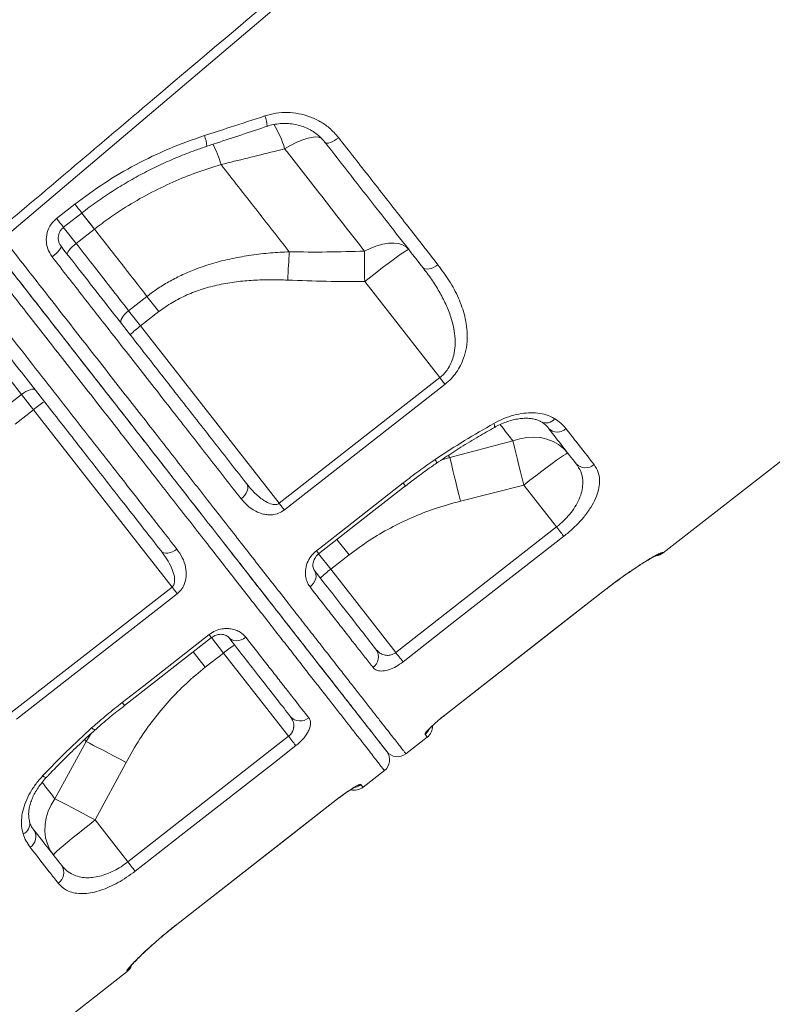
# Model space of a CAD drawing. Units: millimetres. Extents: x -5877 to 24733, y -22298 to 11378.
# Drawn here: x -2365 to -2089, y -13375 to -13013 of the extents above; entities that cross this region are included whole.
import ezdxf

# ---------------------------------------------------------------- set-up
doc = ezdxf.new("R2010")
doc.units = ezdxf.units.MM

msp = doc.modelspace()

# ---------------------------------------------------------------- linework, layer by layer
at = {"color": 7, "linetype": 'Continuous', "lineweight": 15}
for p, q in [((-2128.7, -13208.68), (-1919.87, -13045.53)), ((-2291.2, -13065.9), (-2291.2, -13065.9)), ((-2351.65, -13085.72), (-2344.92, -13080.46)), ((-2337.77, -13089.62), (-2344.51, -13094.88)), ((-2210.78, -13144.23), (-2238.41, -13108.85)), ((-2325.18, -13119.62), (-2318.44, -13114.36)), ((-2318.44, -13114.36), (-2314.05, -13119.97)), ((-2325.18, -13119.62), (-2320.79, -13125.24)), ((-2314.05, -13119.97), (-2320.79, -13125.24)), ((-2320.79, -13125.24), (-2269.85, -13190.44)), ((-2269.85, -13190.44), (-2210.78, -13144.23)), ((-2364.58, -13150.41), (-2371.32, -13155.67)), ((-2364.58, -13150.41), (-2360.19, -13156.02)), ((-2366.93, -13161.29), (-2360.19, -13156.02)), ((-2360.19, -13156.02), (-2309.24, -13221.23)), ((-2207.09, -13173.55), (-2183.92, -13167.49)), ((-2179.9, -13183.74), (-2203.2, -13189.65)), ((-2167.88, -13199.13), (-2179.9, -13183.74)), ((-2226.98, -13245.31), (-2167.88, -13199.13)), ((-2244.16, -13209.44), (-2250.9, -13214.7)), ((-2250.9, -13214.7), (-2226.98, -13245.31)), ((-2368.37, -13267.37), (-2309.24, -13221.23)), ((-2208.97, -13268.36), (-2149.87, -13222.18)), ((-2326.69, -13264.77), (-2294.72, -13239.82)), ((-2297.03, -13250.74), (-2290.3, -13245.48)), ((-2290.3, -13245.48), (-2266.38, -13276.1)), ((-2340.82, -13278.03), (-2352.31, -13299.04)), ((-2325.48, -13322.27), (-2266.38, -13276.1)), ((-2223.26, -13282.56), (-2215.38, -13276.4)), ((-2337.51, -13306.87), (-2326.14, -13285.7)), ((-2239.02, -13294.87), (-2231.14, -13288.72)), ((-2307.47, -13345.31), (-2248.37, -13299.14)), ((-2325.48, -13322.27), (-2337.51, -13306.87)), ((-2534.52, -13525.74), (-2325.7, -13362.59))]:
    msp.add_line(p, q, dxfattribs=at)
at = {"color": 8, "linetype": 'Continuous', "lineweight": 15}
for p, q in [((-2337.77, -13089.62), (-2342.46, -13083.62)), ((-2349.2, -13088.88), (-2344.51, -13094.88)), ((-2210.36, -13174.6), (-2207.09, -13173.55)), ((-2207.66, -13172.82), (-2207.09, -13173.55)), ((-2248.61, -13203.74), (-2244.16, -13209.44)), ((-2255.33, -13209.02), (-2250.9, -13214.7)), ((-2149.87, -13222.18), (-2149.9, -13222.15)), ((-2294.74, -13239.8), (-2290.3, -13245.48)), ((-2301.48, -13245.05), (-2297.03, -13250.74)), ((-2208.97, -13268.36), (-2209, -13268.32)), ((-2339.02, -13275.12), (-2340.82, -13278.03)), ((-2341.38, -13277.31), (-2340.82, -13278.03)), ((-2248.4, -13299.11), (-2248.37, -13299.14)), ((-2307.5, -13345.28), (-2307.47, -13345.31)), ((-2325.72, -13362.56), (-2325.85, -13362.4))]:
    msp.add_line(p, q, dxfattribs=at)
at = {"color": 7, "linetype": 'Continuous', "lineweight": 15, "flags": 128}
for points in [[(-1985.85, -12766.18), (-2053.3, -12823.39), (-2188.18, -12937.8), (-2371.28, -13093.09)], [(-2252.9, -13057.83), (-2252.63, -13058.01), (-2252.22, -13058.07), (-2251.69, -13058.01), (-2251.05, -13057.82), (-2250.33, -13057.51), (-2249.56, -13057.09), (-2248.76, -13056.58), (-2247.97, -13056.01)], [(-2349.13, -13088.96), (-2344.41, -13085.28), (-2342.39, -13083.7)], [(-2353.32, -13099.84), (-2352.56, -13099.22), (-2351.86, -13098.6), (-2351.24, -13097.99), (-2350.73, -13097.42), (-2350.34, -13096.91), (-2350.09, -13096.48), (-2349.99, -13096.15), (-2350.04, -13095.92)], [(-2347.65, -13098.98), (-2347.73, -13098.73), (-2347.65, -13098.36), (-2347.43, -13097.9), (-2347.06, -13097.36), (-2346.56, -13096.76), (-2345.95, -13096.14), (-2345.26, -13095.5), (-2344.51, -13094.88)], [(-2266.13, -13097.98), (-2266.2, -13099.16), (-2266.27, -13100.39), (-2266.34, -13101.65), (-2266.42, -13102.95), (-2266.49, -13104.28), (-2266.56, -13105.63), (-2266.62, -13107), (-2266.69, -13108.37)], [(-2238.45, -13097.7), (-2236.15, -13096.61), (-2233.89, -13095.76), (-2231.7, -13095.16), (-2229.63, -13094.82), (-2227.71, -13094.74), (-2225.98, -13094.94), (-2224.47, -13095.4), (-2223.21, -13096.12), (-2222.22, -13097.09)], [(-2238.45, -13097.7), (-2238.45, -13098.94), (-2238.45, -13100.25), (-2238.45, -13101.6), (-2238.45, -13102.99), (-2238.45, -13104.43), (-2238.44, -13105.88), (-2238.43, -13107.36), (-2238.41, -13108.85)], [(-2222.22, -13097.09), (-2222.45, -13097.14), (-2222.98, -13097.43), (-2223.83, -13097.97), (-2224.96, -13098.75), (-2226.35, -13099.74), (-2227.99, -13100.92), (-2229.83, -13102.28), (-2231.83, -13103.79), (-2233.96, -13105.41), (-2236.17, -13107.11), (-2238.41, -13108.85)], [(-2211.49, -13102.7), (-2212.29, -13103.26), (-2213.12, -13103.72), (-2213.96, -13104.06), (-2214.76, -13104.27), (-2215.49, -13104.34), (-2216.14, -13104.26), (-2216.67, -13104.05), (-2217.06, -13103.7)], [(-2327.91, -13124.24), (-2328.07, -13123.88), (-2328.07, -13123.42), (-2327.92, -13122.87), (-2327.61, -13122.25), (-2327.16, -13121.59), (-2326.59, -13120.92), (-2325.92, -13120.25), (-2325.18, -13119.62)], [(-2208.87, -13146.67), (-2209.07, -13146.41), (-2209.29, -13146.13), (-2209.52, -13145.84), (-2209.76, -13145.53), (-2210, -13145.22), (-2210.26, -13144.89), (-2210.52, -13144.56), (-2210.78, -13144.23)], [(-2359.43, -13148.87), (-2359.74, -13148.63), (-2360.19, -13148.51), (-2360.77, -13148.53), (-2361.44, -13148.68), (-2362.18, -13148.96), (-2362.98, -13149.35), (-2363.78, -13149.84), (-2364.58, -13150.41)], [(-2208.87, -13146.67), (-2216.74, -13152.83), (-2248.25, -13177.48), (-2267.94, -13192.88)], [(-2183.92, -13167.49), (-2181.39, -13166.7), (-2178.83, -13166.23), (-2176.28, -13166.09), (-2173.78, -13166.29), (-2171.39, -13166.83), (-2169.15, -13167.68), (-2167.1, -13168.84), (-2165.28, -13170.28), (-2163.71, -13171.98)], [(-2183.92, -13167.49), (-2183.6, -13168.85), (-2183.22, -13170.47), (-2182.77, -13172.31), (-2182.27, -13174.35), (-2181.72, -13176.54), (-2181.14, -13178.87), (-2180.53, -13181.28), (-2179.9, -13183.74)], [(-2207.09, -13173.55), (-2206.77, -13174.93), (-2206.4, -13176.55), (-2205.96, -13178.38), (-2205.48, -13180.39), (-2204.95, -13182.56), (-2204.39, -13184.85), (-2203.8, -13187.23), (-2203.2, -13189.65)], [(-2163.71, -13171.98), (-2163.94, -13172.03), (-2164.47, -13172.32), (-2165.32, -13172.86), (-2166.45, -13173.64), (-2167.85, -13174.63), (-2169.48, -13175.81), (-2171.32, -13177.17), (-2173.32, -13178.68), (-2175.45, -13180.29), (-2177.66, -13181.99), (-2179.9, -13183.74)], [(-2283.82, -13188.79), (-2283.09, -13188.14), (-2282.46, -13187.43), (-2281.95, -13186.67), (-2281.59, -13185.91), (-2281.39, -13185.16), (-2281.35, -13184.46), (-2281.47, -13183.84), (-2281.76, -13183.31)], [(-2256.18, -13207.93), (-2248.3, -13201.77), (-2224.26, -13182.97)], [(-2255.33, -13209.02), (-2236.1, -13193.99), (-2223.4, -13184.06)], [(-2267.94, -13192.88), (-2268.14, -13192.62), (-2268.36, -13192.34), (-2268.59, -13192.05), (-2268.83, -13191.74), (-2269.08, -13191.42), (-2269.33, -13191.1), (-2269.59, -13190.77), (-2269.85, -13190.44)], [(-2165.2, -13202.56), (-2165.41, -13202.29), (-2165.66, -13201.97), (-2165.96, -13201.59), (-2166.3, -13201.16), (-2166.66, -13200.69), (-2167.05, -13200.19), (-2167.46, -13199.67), (-2167.88, -13199.13)], [(-2165.2, -13202.56), (-2173.08, -13208.71), (-2204.6, -13233.34), (-2224.3, -13248.74)], [(-2307.46, -13207.27), (-2308.26, -13207.83), (-2309.11, -13208.27), (-2309.96, -13208.58), (-2310.79, -13208.75), (-2311.57, -13208.76), (-2312.26, -13208.63), (-2312.83, -13208.36), (-2313.28, -13207.95)], [(-2258.51, -13221.19), (-2257.79, -13220.53), (-2257.18, -13219.79), (-2256.71, -13218.98), (-2256.41, -13218.14), (-2256.27, -13217.31), (-2256.31, -13216.51), (-2256.52, -13215.78), (-2256.89, -13215.14)], [(-2307.34, -13223.68), (-2315.22, -13229.83), (-2346.76, -13254.43), (-2366.46, -13269.81)], [(-2309.24, -13221.23), (-2308.98, -13221.56), (-2308.73, -13221.89), (-2308.47, -13222.22), (-2308.23, -13222.53), (-2307.99, -13222.84), (-2307.76, -13223.13), (-2307.54, -13223.41), (-2307.34, -13223.68)], [(-2209, -13268.32), (-2201.12, -13262.17), (-2169.6, -13237.54), (-2149.9, -13222.15)], [(-2208.97, -13268.36), (-2167.6, -13236.03), (-2149.87, -13222.18)], [(-2327.54, -13263.67), (-2319.66, -13257.52), (-2295.58, -13238.72)], [(-2282.15, -13239.67), (-2282.96, -13240.21), (-2283.83, -13240.62), (-2284.73, -13240.88), (-2285.61, -13240.97), (-2286.46, -13240.91), (-2287.22, -13240.68), (-2287.88, -13240.29), (-2288.41, -13239.77)], [(-2224.3, -13248.74), (-2224.51, -13248.47), (-2224.76, -13248.15), (-2225.06, -13247.77), (-2225.39, -13247.34), (-2225.76, -13246.87), (-2226.15, -13246.37), (-2226.56, -13245.85), (-2226.98, -13245.31)], [(-2340.82, -13278.03), (-2339.56, -13278.67), (-2338.08, -13279.43), (-2336.41, -13280.29), (-2334.57, -13281.25), (-2332.59, -13282.29), (-2330.51, -13283.39), (-2328.35, -13284.53), (-2326.14, -13285.7)], [(-2266.38, -13276.1), (-2265.96, -13276.63), (-2265.55, -13277.16), (-2265.16, -13277.66), (-2264.79, -13278.13), (-2264.46, -13278.56), (-2264.16, -13278.94), (-2263.91, -13279.26), (-2263.7, -13279.52)], [(-2263.7, -13279.52), (-2271.58, -13285.68), (-2303.1, -13310.3), (-2322.81, -13325.69)], [(-2352.31, -13299.04), (-2353.69, -13301.31), (-2354.76, -13303.68), (-2355.51, -13306.13), (-2355.92, -13308.59), (-2355.98, -13311.04), (-2355.7, -13313.42), (-2355.07, -13315.69), (-2354.11, -13317.81), (-2352.84, -13319.74)], [(-2352.31, -13299.04), (-2351.06, -13299.68), (-2349.58, -13300.45), (-2347.91, -13301.33), (-2346.05, -13302.31), (-2344.05, -13303.37), (-2341.94, -13304.49), (-2339.74, -13305.67), (-2337.51, -13306.87)], [(-2307.5, -13345.28), (-2299.62, -13339.12), (-2268.1, -13314.5), (-2248.4, -13299.11)], [(-2307.47, -13345.31), (-2266.1, -13312.99), (-2248.37, -13299.14)], [(-2352.84, -13319.74), (-2352.74, -13319.53), (-2352.32, -13319.08), (-2351.59, -13318.4), (-2350.57, -13317.48), (-2349.27, -13316.37), (-2347.72, -13315.07), (-2345.96, -13313.62), (-2344.02, -13312.04), (-2341.93, -13310.37), (-2339.75, -13308.63), (-2337.51, -13306.87)], [(-2325.48, -13322.27), (-2325.06, -13322.8), (-2324.65, -13323.32), (-2324.26, -13323.83), (-2323.9, -13324.29), (-2323.56, -13324.72), (-2323.27, -13325.1), (-2323.01, -13325.43), (-2322.81, -13325.69)]]:
    msp.add_lwpolyline(points, dxfattribs=at)
at = {"color": 8, "linetype": 'Continuous', "lineweight": 15, "flags": 128}
for points in [[(-2267.83, -13060.09), (-2265.66, -13058.84), (-2263.56, -13057.78), (-2261.57, -13056.93), (-2259.72, -13056.29), (-2258.06, -13055.9), (-2256.6, -13055.74), (-2255.39, -13055.83), (-2254.43, -13056.16), (-2254.14, -13056.35)], [(-2342.39, -13083.7), (-2342.4, -13083.68), (-2342.53, -13083.52), (-2342.8, -13083.17), (-2343.19, -13082.67), (-2343.69, -13082.03), (-2344.28, -13081.28), (-2344.92, -13080.46)], [(-2349.13, -13088.96), (-2349.14, -13088.95), (-2349.27, -13088.78), (-2349.53, -13088.44), (-2349.93, -13087.93), (-2350.43, -13087.29), (-2351.01, -13086.54), (-2351.65, -13085.72)], [(-2337.77, -13089.62), (-2339.37, -13087.56), (-2340.89, -13085.62), (-2342.28, -13083.84), (-2342.46, -13083.62)], [(-2190.74, -13162.55), (-2190.69, -13162.49), (-2190.65, -13162.21), (-2190.73, -13161.74), (-2190.94, -13161.09)], [(-2223.41, -13184.06), (-2223.46, -13183.99), (-2223.75, -13183.62), (-2224.26, -13182.97)], [(-2255.33, -13209.02), (-2255.38, -13208.95), (-2255.67, -13208.58), (-2256.18, -13207.93)], [(-2295.58, -13238.72), (-2295.07, -13239.38), (-2294.78, -13239.75), (-2294.73, -13239.82)], [(-2327.54, -13263.67), (-2327.03, -13264.33), (-2326.74, -13264.7), (-2326.69, -13264.77)], [(-2356.81, -13290.69), (-2356.23, -13291.05), (-2355.79, -13291.25), (-2355.51, -13291.28), (-2355.45, -13291.24)]]:
    msp.add_lwpolyline(points, dxfattribs=at)
at = {"color": 8, "linetype": 'Continuous', "lineweight": 15}
for centre, radius, start, end in [((-2286.02, -13052.42), 11.78, 2.9623, 21.9998), ((-2300.92, -13069.43), 34.38, 15.7526, 32.3152), ((-2310.29, -13060.33), 13.91, 4.8087, 21.4379), ((-2336.43, -13079.7), 47.29, 16.9712, 26.7763), ((-2336.43, -13079.7), 47.29, 16.971, 26.7761), ((-2171.77, -13156.77), 4.13, 244.177, 321.9818), ((-2214.85, -13176.21), 2.93, 10.6194, 38.4629), ((-2131.93, -13204.54), 5, 285.1196, 308.001), ((-2336.34, -13271.13), 2.95, 217.6102, 245.2104), ((-2219.26, -13271.43), 5.02, 307.9944, 332.3861), ((-2242.9, -13289.9), 5.02, 283.5687, 308.0056), ((-2365.64, -13308.24), 4.13, 294.0178, 11.6894), ((-2328.93, -13358.46), 5, 307.9989, 330.9678)]:
    msp.add_arc(centre, radius, start, end, dxfattribs=at)
at = {"color": 7, "linetype": 'Continuous', "lineweight": 15}
for centre, radius, start, end in [((-2299.64, -13154.33), 35.97, 126.0109, 133.9866), ((-2337.08, -13183.58), 35.97, 122.0133, 129.9891), ((-2167.57, -13159.66), 4.58, 225.2032, 313.7366), ((-2157.23, -13172.7), 4.68, 222.8121, 312.1183), ((-2131.77, -13204.74), 5, 275.7009, 308.0605), ((-2229.75, -13243.79), 35.97, 126.0109, 133.9866), ((-2267.18, -13273.04), 35.97, 122.0133, 129.9891), ((-2238.06, -13246.94), 4.74, 304.7628, 34.3385), ((-2262.12, -13265.74), 4.74, 221.6611, 311.2371), ((-2218.46, -13272.46), 5, 308.0833, 1.8929), ((-2234.22, -13284.78), 5, 307.9817, 37.9998), ((-2226.34, -13278.62), 5, 217.9989, 308.1022), ((-2242.1, -13290.93), 5, 253.899, 308.0833), ((-2363.85, -13313.01), 4.58, 302.2629, 30.7973), ((-2353.7, -13326.21), 4.68, 303.882, 33.1893), ((-2328.78, -13358.65), 5, 308.0604, 339.9911)]:
    msp.add_arc(centre, radius, start, end, dxfattribs=at)
for points, knots in [([(-2373.29, -13090.27), (-2354.32, -13074.2), (-2294.79, -13023.79), (-2200.73, -12944.18), (-2102.22, -12860.84), (-2033.16, -12802.44), (-1998.64, -12773.24), (-1987.52, -12763.84)], [0, 0, 0, 0, 0.147562, 0.463123, 0.731561, 0.91359, 1, 1, 1, 1]), ([(-2275.1, -13048.01), (-2273.74, -13047.63), (-2271.02, -13046.89), (-2266.8, -13046.65), (-2262.62, -13047.07), (-2258.58, -13048.18), (-2254.82, -13049.95), (-2251.11, -13052.46), (-2249.09, -13054.74), (-2247.97, -13056.01)], [0, 0, 0, 0, 0.137157, 0.274328, 0.412249, 0.550181, 0.689139, 0.828102, 1, 1, 1, 1]), ([(-2297.34, -13055.25), (-2294.18, -13054.22), (-2286.76, -13051.82), (-2279.35, -13049.4), (-2275.1, -13048.01)], [0, 0, 0, 0, 0.42614, 1, 1, 1, 1]), ([(-2274.24, -13051.83), (-2274.07, -13051.77), (-2273.13, -13051.41), (-2271.32, -13051.04), (-2268.87, -13050.74), (-2266.41, -13050.76), (-2263.98, -13051.09), (-2261.63, -13051.7), (-2259.4, -13052.59), (-2257.31, -13053.75), (-2255.41, -13055.16), (-2253.93, -13056.54), (-2253.2, -13057.5), (-2252.93, -13057.85)], [0, 0, 0, 0, 0.022301, 0.123445, 0.225511, 0.32691, 0.429069, 0.531747, 0.633333, 0.735976, 0.83889, 0.942089, 1, 1, 1, 1]), ([(-2296.43, -13059.16), (-2295.24, -13058.77), (-2287.83, -13056.33), (-2280.45, -13053.87), (-2274.26, -13051.8)], [0, 0, 0, 0, 0.1614313, 1, 1, 1, 1]), ([(-2344.92, -13080.46), (-2341.37, -13077.82), (-2334.23, -13072.52), (-2322.59, -13065.75), (-2310.32, -13059.81), (-2301.68, -13056.77), (-2297.34, -13055.25)], [0, 0, 0, 0, 0.244983, 0.491902, 0.744908, 1, 1, 1, 1]), ([(-2217.06, -13103.7), (-2219.88, -13100.1), (-2225.52, -13092.88), (-2234.37, -13081.55), (-2243.48, -13069.89), (-2249.76, -13061.85), (-2252.9, -13057.83)], [0, 0, 0, 0, 0.247926, 0.496668, 0.747911, 1, 1, 1, 1]), ([(-2247.97, -13056.01), (-2246.04, -13058.49), (-2242.16, -13063.45), (-2236.44, -13070.77), (-2230.78, -13078.01), (-2225.21, -13085.14), (-2218.73, -13093.44), (-2214.23, -13099.2), (-2211.49, -13102.7)], [0, 0, 0, 0, 0.152319, 0.304731, 0.457144, 0.610315, 0.763486, 1, 1, 1, 1]), ([(-2342.39, -13083.7), (-2342.38, -13083.69), (-2340.6, -13082.24), (-2336.89, -13079.57), (-2331.23, -13075.7), (-2325.4, -13072.13), (-2319.43, -13068.84), (-2313.33, -13065.82), (-2307.07, -13063.08), (-2301.42, -13060.85), (-2297.83, -13059.67), (-2296.42, -13059.2)], [0, 0, 0, 0, 0.000718, 0.13114, 0.262032, 0.392747, 0.522627, 0.652305, 0.78288, 0.914393, 1, 1, 1, 1]), ([(-2267.83, -13060.09), (-2269.13, -13060.42), (-2276.93, -13062.36), (-2284.72, -13064.29), (-2291.2, -13065.9)], [0, 0, 0, 0, 0.167533, 1, 1, 1, 1]), ([(-2238.45, -13097.7), (-2240.99, -13094.44), (-2246.1, -13087.9), (-2253.62, -13078.27), (-2260.87, -13069.01), (-2265.51, -13063.07), (-2267.83, -13060.09)], [0, 0, 0, 0, 0.271461, 0.543764, 0.771635, 1, 1, 1, 1]), ([(-2291.2, -13065.9), (-2294.19, -13066.82), (-2300.19, -13068.68), (-2309.07, -13072.29), (-2317.85, -13076.54), (-2325.55, -13081.01), (-2332.2, -13085.4), (-2335.91, -13088.21), (-2337.77, -13089.62)], [0, 0, 0, 0, 0.181358, 0.363775, 0.549741, 0.737033, 0.868268, 1, 1, 1, 1]), ([(-2291.2, -13065.9), (-2289.06, -13068.63), (-2284.78, -13074.12), (-2278.46, -13082.2), (-2272.22, -13090.18), (-2268.16, -13095.38), (-2266.13, -13097.98)], [0, 0, 0, 0, 0.248785, 0.498051, 0.748779, 1, 1, 1, 1]), ([(-2353.32, -13099.84), (-2353.93, -13098.87), (-2355.15, -13096.94), (-2355.65, -13093.47), (-2355.03, -13090.07), (-2353.55, -13087.41), (-2352.18, -13086.19), (-2351.65, -13085.72)], [0, 0, 0, 0, 0.219256, 0.437732, 0.654551, 0.868023, 1, 1, 1, 1]), ([(-2350.03, -13095.87), (-2350.18, -13095.68), (-2350.58, -13095.17), (-2350.95, -13094.16), (-2351.11, -13092.92), (-2350.95, -13091.68), (-2350.5, -13090.52), (-2349.87, -13089.59), (-2349.33, -13089.16), (-2349.1, -13088.99)], [0, 0, 0, 0, 0.097478, 0.262962, 0.426362, 0.587151, 0.741689, 0.895462, 1, 1, 1, 1]), ([(-2318.44, -13114.36), (-2321.59, -13110.32), (-2327.92, -13102.22), (-2334.48, -13093.82), (-2337.77, -13089.62)], [0, 0, 0, 0, 0.498802, 1, 1, 1, 1]), ([(-2230.31, -13281.65), (-2230.3, -13281.67), (-2230.21, -13281.78), (-2230.53, -13281.38), (-2231.16, -13280.56), (-2232.07, -13279.4), (-2233.34, -13277.77), (-2235.18, -13275.42), (-2237.55, -13272.38), (-2240.53, -13268.57), (-2244.04, -13264.07), (-2248.2, -13258.75), (-2252.65, -13253.06), (-2257.07, -13247.41), (-2261.96, -13241.14), (-2267.93, -13233.5), (-2274.98, -13224.48), (-2282.33, -13215.07), (-2289.27, -13206.19), (-2295.86, -13197.75), (-2302.91, -13188.73), (-2311.19, -13178.13), (-2320.56, -13166.14), (-2329.22, -13155.05), (-2337.05, -13145.04), (-2345.2, -13134.6), (-2354.52, -13122.67), (-2365.02, -13109.23), (-2372.15, -13100.11), (-2375.71, -13095.56)], [0, 0, 0, 0, 0.005537, 0.045832, 0.074086, 0.10234, 0.135351, 0.168363, 0.208579, 0.246479, 0.284378, 0.326581, 0.368785, 0.400259, 0.431733, 0.47733, 0.522926, 0.565128, 0.607329, 0.638802, 0.670274, 0.715869, 0.761464, 0.803502, 0.835035, 0.866567, 0.91103, 0.955537, 1, 1, 1, 1]), ([(-2375.49, -13095.83), (-2372.74, -13099.34), (-2366.55, -13107.28), (-2357.04, -13119.44), (-2347.01, -13132.29), (-2336.84, -13145.3), (-2326.59, -13158.42), (-2316.32, -13171.56), (-2306.43, -13184.22), (-2296.99, -13196.31), (-2288.04, -13207.76), (-2279.62, -13218.53), (-2271.75, -13228.61), (-2264.47, -13237.93), (-2257.81, -13246.46), (-2251.82, -13254.12), (-2246.53, -13260.89), (-2241.95, -13266.75), (-2238.09, -13271.7), (-2234.96, -13275.7), (-2232.74, -13278.54), (-2231.27, -13280.42), (-2230.51, -13281.4), (-2230.16, -13281.84), (-2230.28, -13281.7), (-2230.28, -13281.7)], [0, 0, 0, 0, 0.034287, 0.077426, 0.120524, 0.163503, 0.211166, 0.258992, 0.306873, 0.354699, 0.402363, 0.450025, 0.497851, 0.545732, 0.593557, 0.64122, 0.688877, 0.736697, 0.784571, 0.832391, 0.880047, 0.920007, 0.959999, 0.999959, 1, 1, 1, 1]), ([(-2350.04, -13095.92), (-2347.16, -13099.61), (-2341.39, -13106.99), (-2333.45, -13117.16), (-2326.16, -13126.48), (-2319.52, -13134.99), (-2312.97, -13143.37), (-2306.49, -13151.66), (-2300.11, -13159.83), (-2293.83, -13167.87), (-2287.69, -13175.73), (-2283.74, -13180.78), (-2281.76, -13183.31)], [0, 0, 0, 0, 0.116963, 0.233925, 0.327986, 0.422046, 0.51676, 0.611474, 0.708249, 0.805025, 0.902512, 1, 1, 1, 1]), ([(-2344.51, -13094.88), (-2342.53, -13097.41), (-2338.26, -13102.87), (-2331.8, -13111.14), (-2327.39, -13116.79), (-2325.18, -13119.62)], [0, 0, 0, 0, 0.300876, 0.650029, 1, 1, 1, 1]), ([(-2318.44, -13114.36), (-2317.07, -13113.34), (-2314.34, -13111.31), (-2309.93, -13108.65), (-2305.31, -13106.3), (-2299.97, -13104.05), (-2293.9, -13102.03), (-2287.08, -13100.34), (-2280.1, -13099.13), (-2273.09, -13098.32), (-2268.42, -13098.09), (-2266.13, -13097.98)], [0, 0, 0, 0, 0.09153, 0.183065, 0.276731, 0.370407, 0.495143, 0.62069, 0.748253, 0.876323, 1, 1, 1, 1]), ([(-2266.13, -13097.98), (-2261.52, -13098.03), (-2252.29, -13098.12), (-2243.06, -13097.84), (-2238.45, -13097.7)], [0, 0, 0, 0, 0.499812, 1, 1, 1, 1]), ([(-2283.82, -13188.79), (-2285.76, -13186.31), (-2289.64, -13181.35), (-2295.69, -13173.6), (-2301.9, -13165.65), (-2308.34, -13157.41), (-2314.96, -13148.93), (-2321.79, -13140.19), (-2328.77, -13131.26), (-2335.44, -13122.72), (-2343.59, -13112.29), (-2349.45, -13104.79), (-2353.32, -13099.84)], [0, 0, 0, 0, 0.094062, 0.188124, 0.282839, 0.377554, 0.47433, 0.571106, 0.668594, 0.766082, 0.845766, 1, 1, 1, 1]), ([(-2210.78, -13144.23), (-2210.29, -13143.82), (-2209.31, -13142.98), (-2208.28, -13141.71), (-2207.28, -13140.2), (-2206.38, -13138.38), (-2205.52, -13135.65), (-2205.09, -13132.46), (-2205.18, -13128.91), (-2205.75, -13125.39), (-2206.84, -13121.45), (-2208.55, -13117.15), (-2210.97, -13112.53), (-2213.8, -13108.03), (-2215.97, -13105.15), (-2217.06, -13103.7)], [0, 0, 0, 0, 0.03782, 0.076799, 0.097596, 0.149025, 0.202048, 0.279982, 0.360027, 0.441037, 0.522872, 0.640069, 0.758304, 0.878886, 1, 1, 1, 1]), ([(-2211.49, -13102.7), (-2210.05, -13104.66), (-2207.15, -13108.57), (-2203.79, -13114.89), (-2201.78, -13120.55), (-2200.86, -13125.35), (-2200.61, -13129.17), (-2200.92, -13133.08), (-2201.79, -13136.64), (-2203.1, -13139.74), (-2204.64, -13142.31), (-2206.55, -13144.69), (-2208.09, -13146.01), (-2208.87, -13146.67)], [0, 0, 0, 0, 0.1527184, 0.3057355, 0.4579246, 0.5385, 0.619021, 0.6999376, 0.7807034, 0.8365552, 0.8923405, 0.9461894, 1, 1, 1, 1]), ([(-2266.69, -13108.37), (-2268.81, -13108.3), (-2273.02, -13108.16), (-2279.34, -13108.36), (-2285.65, -13108.93), (-2291.95, -13109.98), (-2298.04, -13111.57), (-2303.79, -13113.75), (-2309.18, -13116.46), (-2312.43, -13118.8), (-2314.05, -13119.97)], [0, 0, 0, 0, 0.127646, 0.254001, 0.380329, 0.5094, 0.638409, 0.75888, 0.879695, 1, 1, 1, 1]), ([(-2238.41, -13108.85), (-2243.13, -13108.87), (-2252.56, -13108.91), (-2261.98, -13108.55), (-2266.69, -13108.37)], [0, 0, 0, 0, 0.499808, 1, 1, 1, 1]), ([(-2376.96, -13118.32), (-2373.81, -13122.36), (-2367.5, -13130.44), (-2358.21, -13142.33), (-2348.99, -13154.12), (-2339.9, -13165.75), (-2330.96, -13177.19), (-2323.41, -13186.86), (-2315.51, -13196.97), (-2310.66, -13203.18), (-2307.46, -13207.27)], [0, 0, 0, 0, 0.125773, 0.251643, 0.377416, 0.506842, 0.636374, 0.7658, 0.845487, 1, 1, 1, 1]), ([(-2313.28, -13207.95), (-2315.65, -13204.91), (-2320.4, -13198.83), (-2327.37, -13189.9), (-2334.03, -13181.39), (-2340.34, -13173.3), (-2346.8, -13165.03), (-2353.45, -13156.52), (-2360.27, -13147.8), (-2367.25, -13138.86), (-2374.35, -13129.78), (-2379.15, -13123.63), (-2381.55, -13120.55)], [0, 0, 0, 0, 0.117097, 0.234194, 0.328222, 0.422251, 0.516933, 0.611615, 0.708355, 0.805096, 0.902548, 1, 1, 1, 1]), ([(-2383.91, -13125.66), (-2381.93, -13128.19), (-2377.67, -13133.65), (-2371.2, -13141.92), (-2366.79, -13147.58), (-2364.58, -13150.41)], [0, 0, 0, 0, 0.300876, 0.650029, 1, 1, 1, 1]), ([(-2190.94, -13161.09), (-2189.73, -13160.46), (-2187.32, -13159.21), (-2183.58, -13157.97), (-2179.91, -13157.24), (-2176.39, -13157.06), (-2173.14, -13157.43), (-2170.49, -13158.21), (-2169.1, -13158.99), (-2168.51, -13159.32)], [0, 0, 0, 0, 0.147743, 0.2955, 0.443978, 0.592473, 0.742497, 0.892534, 1, 1, 1, 1]), ([(-2190.73, -13162.56), (-2190.56, -13162.46), (-2189.7, -13161.94), (-2188.08, -13161.19), (-2185.92, -13160.34), (-2183.8, -13159.73), (-2181.75, -13159.33), (-2179.81, -13159.15), (-2178.04, -13159.18), (-2176.43, -13159.39), (-2175.06, -13159.76), (-2174.1, -13160.16), (-2173.69, -13160.43), (-2173.57, -13160.51)], [0, 0, 0, 0, 0.025435, 0.128661, 0.23308, 0.336034, 0.438777, 0.543286, 0.645005, 0.746788, 0.851821, 0.955231, 1, 1, 1, 1]), ([(-2168.51, -13159.32), (-2167.74, -13159.85), (-2166.17, -13160.92), (-2165, -13162.28), (-2164.41, -13162.97)], [0, 0, 0, 0, 0.49683, 1, 1, 1, 1]), ([(-2212.56, -13174.39), (-2212.42, -13174.29), (-2208.84, -13171.86), (-2201.69, -13167.27), (-2194.53, -13163.15), (-2190.94, -13161.09)], [0, 0, 0, 0, 0.01987, 0.508989, 1, 1, 1, 1]), ([(-2211.96, -13175.68), (-2210.97, -13175), (-2208.03, -13172.99), (-2202.88, -13169.72), (-2196.8, -13166.01), (-2192.67, -13163.66), (-2190.73, -13162.56)], [0, 0, 0, 0, 0.143864, 0.426199, 0.7305, 1, 1, 1, 1]), ([(-2173.5, -13160.45), (-2173.08, -13160.73), (-2172.19, -13161.32), (-2171.32, -13162.12), (-2170.93, -13162.68), (-2170.81, -13162.84)], [0, 0, 0, 0, 0.383957, 0.815682, 1, 1, 1, 1]), ([(-2160.66, -13175.88), (-2162.25, -13173.85), (-2165.44, -13169.77), (-2169.01, -13165.2), (-2170.8, -13162.91)], [0, 0, 0, 0, 0.4993151, 1, 1, 1, 1]), ([(-2164.41, -13162.97), (-2163.18, -13164.54), (-2159.52, -13169.22), (-2156.26, -13173.4), (-2154.09, -13176.18)], [0, 0, 0, 0, 0.335439, 1, 1, 1, 1]), ([(-2224.26, -13182.97), (-2222.35, -13181.49), (-2218.51, -13178.53), (-2214.54, -13175.77), (-2212.56, -13174.39)], [0, 0, 0, 0, 0.499458, 1, 1, 1, 1]), ([(-2223.39, -13184.08), (-2221.9, -13182.93), (-2218.77, -13180.51), (-2214.96, -13177.71), (-2212.61, -13176.13), (-2211.96, -13175.69)], [0, 0, 0, 0, 0.399373, 0.834256, 1, 1, 1, 1]), ([(-2167.88, -13199.13), (-2167.41, -13198.75), (-2166.08, -13197.68), (-2164.05, -13195.69), (-2161.92, -13193.12), (-2160.15, -13190.32), (-2158.91, -13187.44), (-2158.25, -13184.63), (-2158.17, -13181.69), (-2158.83, -13178.66), (-2160.05, -13176.82), (-2160.66, -13175.88)], [0, 0, 0, 0, 0.051232, 0.145222, 0.242909, 0.351286, 0.464047, 0.575145, 0.689341, 0.842015, 1, 1, 1, 1]), ([(-2154.09, -13176.18), (-2153.49, -13177.12), (-2152.3, -13179.01), (-2151.89, -13182.25), (-2152.34, -13185.5), (-2153.42, -13188.65), (-2155.21, -13191.96), (-2157.57, -13195.22), (-2160.36, -13198.32), (-2162.93, -13200.73), (-2164.62, -13202.08), (-2165.2, -13202.56)], [0, 0, 0, 0, 0.1516542, 0.3031694, 0.4151233, 0.5269972, 0.6389126, 0.7507307, 0.8490204, 0.9472734, 1, 1, 1, 1]), ([(-2281.76, -13183.31), (-2280.62, -13184.67), (-2278.54, -13187.12), (-2275.35, -13189.61), (-2272.85, -13190.79), (-2271.29, -13190.98), (-2270.37, -13190.78), (-2270.01, -13190.54), (-2269.85, -13190.44)], [0, 0, 0, 0, 0.362641, 0.656361, 0.823358, 0.918149, 0.964887, 1, 1, 1, 1]), ([(-2267.94, -13192.88), (-2268.64, -13193.33), (-2270.04, -13194.24), (-2272.18, -13194.67), (-2274.02, -13194.69), (-2275.9, -13194.39), (-2277.9, -13193.7), (-2280.05, -13192.47), (-2282.07, -13190.86), (-2283.24, -13189.48), (-2283.82, -13188.79)], [0, 0, 0, 0, 0.11593, 0.23162, 0.318841, 0.406226, 0.543063, 0.680163, 0.84003, 1, 1, 1, 1]), ([(-2203.2, -13189.65), (-2206.41, -13190.54), (-2212.45, -13192.21), (-2221.05, -13195.58), (-2229.07, -13199.46), (-2236.86, -13204.02), (-2241.72, -13207.63), (-2244.16, -13209.44)], [0, 0, 0, 0, 0.218092, 0.410273, 0.603679, 0.801111, 1, 1, 1, 1]), ([(-2309.24, -13221.23), (-2309.07, -13221.07), (-2308.83, -13220.84), (-2308.46, -13220.17), (-2308.33, -13219.61), (-2308.23, -13218.41), (-2308.47, -13216.64), (-2309.48, -13213.89), (-2311.1, -13210.89), (-2312.55, -13208.93), (-2313.28, -13207.95)], [0, 0, 0, 0, 0.044213, 0.062144, 0.147575, 0.152286, 0.302582, 0.5036, 0.750067, 1, 1, 1, 1]), ([(-2307.46, -13207.27), (-2306.75, -13208.3), (-2305.32, -13210.34), (-2304.14, -13213.76), (-2303.86, -13217.14), (-2304.52, -13220.05), (-2305.77, -13222.26), (-2306.86, -13223.24), (-2307.34, -13223.68)], [0, 0, 0, 0, 0.221113, 0.441689, 0.634339, 0.795848, 0.910302, 1, 1, 1, 1]), ([(-2258.51, -13221.19), (-2258.83, -13220.72), (-2259.47, -13219.78), (-2260.02, -13218.13), (-2260.26, -13216.38), (-2260.14, -13214.24), (-2259.41, -13211.84), (-2257.97, -13209.51), (-2256.72, -13208.4), (-2256.18, -13207.93)], [0, 0, 0, 0, 0.140489, 0.280947, 0.409197, 0.53731, 0.729123, 0.883634, 1, 1, 1, 1]), ([(-2256.89, -13215.12), (-2256.98, -13215), (-2257.18, -13214.73), (-2257.4, -13214.1), (-2257.5, -13213.29), (-2257.43, -13212.41), (-2257.19, -13211.54), (-2256.82, -13210.71), (-2256.31, -13209.97), (-2255.79, -13209.39), (-2255.43, -13209.12), (-2255.32, -13209.04)], [0, 0, 0, 0, 0.141225, 0.314455, 0.468053, 0.601343, 0.717062, 0.810484, 0.894136, 0.965812, 1, 1, 1, 1]), ([(-2149.9, -13222.15), (-2148.79, -13221.29), (-2146.57, -13219.58), (-2143.25, -13217.17), (-2140.09, -13214.98), (-2137.15, -13213.03), (-2134.54, -13211.39), (-2132.32, -13210.08), (-2130.61, -13209.15), (-2129.25, -13208.49), (-2129, -13208.49), (-2128.85, -13208.49)], [0, 0, 0, 0, 0.106166, 0.212337, 0.318874, 0.425421, 0.532868, 0.640323, 0.748566, 0.856813, 1, 1, 1, 1]), ([(-2149.87, -13222.18), (-2149.28, -13221.72), (-2147.96, -13220.7), (-2145.92, -13219.17), (-2143.79, -13217.62), (-2141.71, -13216.15), (-2139.72, -13214.79), (-2137.84, -13213.55), (-2136.11, -13212.44), (-2134.55, -13211.48), (-2133.19, -13210.67), (-2132.07, -13210.04), (-2131.27, -13209.61), (-2130.81, -13209.38), (-2130.6, -13209.3), (-2130.64, -13209.31), (-2130.64, -13209.31)], [0, 0, 0, 0, 0.067424, 0.148448, 0.230193, 0.311187, 0.392626, 0.474801, 0.555976, 0.637645, 0.719389, 0.799072, 0.877716, 0.939296, 0.9891, 1, 1, 1, 1]), ([(-2256.89, -13215.14), (-2254.74, -13217.9), (-2250.43, -13223.42), (-2244.53, -13230.97), (-2239.01, -13238.03), (-2235.77, -13242.18), (-2234.14, -13244.26)], [0, 0, 0, 0, 0.247853, 0.496549, 0.747835, 1, 1, 1, 1]), ([(-2235.35, -13250.83), (-2236.32, -13249.59), (-2238.26, -13247.11), (-2241.41, -13243.08), (-2244.74, -13238.82), (-2248.26, -13234.32), (-2252.76, -13228.55), (-2256.3, -13224.02), (-2258.51, -13221.19)], [0, 0, 0, 0, 0.149601, 0.299294, 0.448988, 0.599427, 0.749865, 1, 1, 1, 1]), ([(-2295.58, -13238.72), (-2294.8, -13238.21), (-2293.26, -13237.18), (-2290.98, -13236.59), (-2289.1, -13236.45), (-2287.4, -13236.58), (-2285.73, -13237.03), (-2283.78, -13237.96), (-2282.77, -13239.01), (-2282.15, -13239.67)], [0, 0, 0, 0, 0.150356, 0.300664, 0.404179, 0.50783, 0.642728, 0.777756, 1, 1, 1, 1]), ([(-2294.72, -13239.82), (-2294.69, -13239.8), (-2294.44, -13239.57), (-2293.84, -13239.23), (-2293.02, -13238.87), (-2292.15, -13238.66), (-2291.27, -13238.58), (-2290.4, -13238.66), (-2289.6, -13238.89), (-2288.95, -13239.24), (-2288.57, -13239.55), (-2288.45, -13239.74), (-2288.43, -13239.78)], [0, 0, 0, 0, 0.008869, 0.082476, 0.160334, 0.247593, 0.351263, 0.477363, 0.616983, 0.778741, 0.956501, 1, 1, 1, 1]), ([(-2265.66, -13268.89), (-2267.26, -13266.85), (-2270.46, -13262.75), (-2275.93, -13255.75), (-2281.85, -13248.17), (-2286.22, -13242.57), (-2288.41, -13239.77)], [0, 0, 0, 0, 0.247853, 0.49655, 0.747837, 1, 1, 1, 1]), ([(-2282.15, -13239.67), (-2280.82, -13241.37), (-2278.15, -13244.78), (-2274.37, -13249.63), (-2270.73, -13254.28), (-2267.28, -13258.7), (-2263.26, -13263.85), (-2260.63, -13267.21), (-2258.99, -13269.31)], [0, 0, 0, 0, 0.149607, 0.299306, 0.449005, 0.599448, 0.749891, 1, 1, 1, 1]), ([(-2234.14, -13244.26), (-2233.73, -13244.71), (-2232.95, -13245.55), (-2231.43, -13246.24), (-2229.87, -13246.45), (-2228.44, -13246.17), (-2227.48, -13245.69), (-2227.07, -13245.38), (-2226.98, -13245.31)], [0, 0, 0, 0, 0.256487, 0.48204, 0.672283, 0.8407, 0.965657, 1, 1, 1, 1]), ([(-2224.3, -13248.74), (-2225.14, -13249.34), (-2226.82, -13250.54), (-2229.44, -13251.68), (-2231.87, -13252.21), (-2234.02, -13252.03), (-2234.9, -13251.24), (-2235.35, -13250.83)], [0, 0, 0, 0, 0.182093, 0.36457, 0.55576, 0.768206, 1, 1, 1, 1]), ([(-2326.14, -13285.7), (-2324.5, -13282.8), (-2321.42, -13277.34), (-2316.06, -13269.82), (-2310.36, -13262.98), (-2304.06, -13256.52), (-2299.38, -13252.67), (-2297.03, -13250.74)], [0, 0, 0, 0, 0.218092, 0.410273, 0.603679, 0.801111, 1, 1, 1, 1]), ([(-2338.68, -13272.93), (-2336.86, -13271.35), (-2333.23, -13268.17), (-2329.44, -13265.17), (-2327.54, -13263.67)], [0, 0, 0, 0, 0.499379, 1, 1, 1, 1]), ([(-2337.56, -13273.83), (-2336.48, -13272.87), (-2333.85, -13270.55), (-2330.2, -13267.54), (-2327.62, -13265.53), (-2326.67, -13264.79)], [0, 0, 0, 0, 0.305951, 0.745216, 1, 1, 1, 1]), ([(-2266.38, -13276.1), (-2266.26, -13276), (-2265.76, -13275.59), (-2265.31, -13275.01), (-2264.78, -13274.03), (-2264.57, -13273.34), (-2264.42, -13272.05), (-2264.59, -13270.57), (-2265.3, -13269.46), (-2265.66, -13268.89)], [0, 0, 0, 0, 0.045736, 0.198662, 0.223751, 0.415113, 0.446584, 0.715863, 1, 1, 1, 1]), ([(-2258.99, -13269.31), (-2258.81, -13269.59), (-2258.45, -13270.16), (-2258.29, -13271.26), (-2258.43, -13272.5), (-2258.9, -13273.85), (-2259.66, -13275.24), (-2260.91, -13276.96), (-2262.35, -13278.44), (-2263.47, -13279.34), (-2263.7, -13279.52)], [0, 0, 0, 0, 0.128721, 0.257398, 0.386177, 0.514844, 0.630986, 0.747019, 0.947219, 1, 1, 1, 1]), ([(-2216.17, -13275.39), (-2216.15, -13275.23), (-2216.12, -13274.91), (-2214.97, -13273.58), (-2213.14, -13271.79), (-2211.02, -13269.93), (-2209.57, -13268.78), (-2209, -13268.32)], [0, 0, 0, 0, 0.217068, 0.433349, 0.648477, 0.861972, 1, 1, 1, 1]), ([(-2214.9, -13273.71), (-2214.9, -13273.72), (-2214.92, -13273.74), (-2214.8, -13273.59), (-2214.52, -13273.28), (-2214.02, -13272.75), (-2213.29, -13272.04), (-2212.36, -13271.17), (-2211.25, -13270.21), (-2210.1, -13269.25), (-2209.32, -13268.63), (-2208.97, -13268.36)], [0, 0, 0, 0, 0.018654, 0.10182, 0.201208, 0.319955, 0.452073, 0.59119, 0.735537, 0.881712, 1, 1, 1, 1]), ([(-2356.81, -13290.69), (-2353.9, -13287.65), (-2348.07, -13281.57), (-2341.81, -13275.81), (-2338.68, -13272.93)], [0, 0, 0, 0, 0.4991203, 1, 1, 1, 1]), ([(-2355.44, -13291.24), (-2355.22, -13291.01), (-2352.99, -13288.64), (-2348.98, -13284.55), (-2343.42, -13279.16), (-2339.73, -13275.7), (-2337.77, -13273.99), (-2337.57, -13273.82)], [0, 0, 0, 0, 0.038965, 0.393182, 0.689558, 0.968912, 1, 1, 1, 1]), ([(-2363.96, -13312.02), (-2364.19, -13311.1), (-2364.66, -13309.27), (-2364.61, -13306.12), (-2363.99, -13302.8), (-2362.78, -13299.38), (-2360.98, -13295.98), (-2358.95, -13293.06), (-2357.42, -13291.36), (-2356.81, -13290.69)], [0, 0, 0, 0, 0.151196, 0.302382, 0.452825, 0.603252, 0.752327, 0.901386, 1, 1, 1, 1]), ([(-2361.58, -13307.41), (-2361.61, -13307.31), (-2361.77, -13306.92), (-2361.92, -13305.96), (-2361.98, -13304.55), (-2361.82, -13302.93), (-2361.43, -13301.18), (-2360.81, -13299.34), (-2359.95, -13297.45), (-2358.85, -13295.53), (-2357.53, -13293.64), (-2356.37, -13292.2), (-2355.61, -13291.43), (-2355.43, -13291.25)], [0, 0, 0, 0, 0.030489, 0.131611, 0.238834, 0.345473, 0.448417, 0.551192, 0.655423, 0.758433, 0.861972, 0.966809, 1, 1, 1, 1]), ([(-2248.4, -13299.11), (-2247.51, -13298.43), (-2245.72, -13297.07), (-2243.22, -13295.4), (-2241.25, -13294.25), (-2240.11, -13293.76), (-2239.9, -13293.83), (-2239.81, -13293.86)], [0, 0, 0, 0, 0.211933, 0.424633, 0.639079, 0.855472, 1, 1, 1, 1]), ([(-2248.37, -13299.14), (-2248.17, -13298.99), (-2247.54, -13298.49), (-2246.47, -13297.69), (-2245.2, -13296.8), (-2244.04, -13296.02), (-2243.08, -13295.42), (-2242.35, -13295), (-2241.92, -13294.77), (-2241.71, -13294.68), (-2241.74, -13294.69), (-2241.75, -13294.69)], [0, 0, 0, 0, 0.0663886, 0.2131451, 0.3597475, 0.5054069, 0.64865, 0.7728717, 0.8844557, 0.9773499, 1, 1, 1, 1]), ([(-2360.05, -13310.59), (-2360.32, -13310.21), (-2360.87, -13309.44), (-2361.39, -13308.37), (-2361.59, -13307.63), (-2361.64, -13307.44)], [0, 0, 0, 0, 0.427676, 0.854708, 1, 1, 1, 1]), ([(-2359.92, -13310.67), (-2358.14, -13312.95), (-2354.56, -13317.53), (-2351.38, -13321.6), (-2349.78, -13323.65)], [0, 0, 0, 0, 0.499315, 1, 1, 1, 1]), ([(-2361.41, -13316.89), (-2361.93, -13316.16), (-2362.96, -13314.69), (-2363.63, -13312.91), (-2363.96, -13312.02)], [0, 0, 0, 0, 0.4968, 1, 1, 1, 1]), ([(-2351.09, -13330.09), (-2352.17, -13328.71), (-2355.39, -13324.59), (-2359.01, -13319.96), (-2361.41, -13316.89)], [0, 0, 0, 0, 0.335442, 1, 1, 1, 1]), ([(-2349.78, -13323.65), (-2349.19, -13324.31), (-2348.01, -13325.64), (-2345.82, -13326.98), (-2343.45, -13327.81), (-2341.03, -13328.15), (-2338.48, -13328.07), (-2335.91, -13327.61), (-2333.26, -13326.77), (-2330.61, -13325.59), (-2327.97, -13324.1), (-2326.31, -13322.88), (-2325.48, -13322.27)], [0, 0, 0, 0, 0.125551, 0.251038, 0.356419, 0.461733, 0.555216, 0.648637, 0.73697, 0.825252, 0.912637, 1, 1, 1, 1]), ([(-2322.81, -13325.69), (-2323.84, -13326.46), (-2325.9, -13328), (-2329.12, -13329.95), (-2332.32, -13331.55), (-2335.48, -13332.79), (-2338.52, -13333.61), (-2341.48, -13334.01), (-2344.24, -13333.92), (-2346.89, -13333.29), (-2349.26, -13332.08), (-2350.48, -13330.76), (-2351.09, -13330.09)], [0, 0, 0, 0, 0.089783, 0.1795823, 0.269518, 0.3594916, 0.453316, 0.5471875, 0.6512796, 0.7554245, 0.8776856, 1, 1, 1, 1]), ([(-2325.85, -13362.4), (-2325.84, -13362.31), (-2325.81, -13362.12), (-2325.12, -13361.24), (-2323.95, -13359.94), (-2322.31, -13358.24), (-2320.22, -13356.19), (-2317.74, -13353.88), (-2314.91, -13351.37), (-2311.51, -13348.47), (-2308.95, -13346.43), (-2307.5, -13345.28)], [0, 0, 0, 0, 0.108021, 0.216041, 0.323668, 0.431288, 0.538606, 0.645914, 0.752824, 0.859726, 1, 1, 1, 1]), ([(-2324.61, -13360.86), (-2324.61, -13360.86), (-2324.62, -13360.87), (-2324.48, -13360.69), (-2324.17, -13360.32), (-2323.62, -13359.71), (-2322.84, -13358.88), (-2321.82, -13357.84), (-2320.57, -13356.62), (-2319.13, -13355.24), (-2317.51, -13353.75), (-2315.74, -13352.17), (-2313.84, -13350.51), (-2311.84, -13348.82), (-2309.75, -13347.11), (-2308.28, -13345.94), (-2307.52, -13345.35), (-2307.47, -13345.32)], [0, 0, 0, 0, 0.019985, 0.067123, 0.125181, 0.192758, 0.266792, 0.345195, 0.425419, 0.5062, 0.58793, 0.669337, 0.750579, 0.832345, 0.913931, 0.994966, 1, 1, 1, 1])]:
    msp.add_open_spline(points, degree=3, knots=knots, dxfattribs=at)
at = {"color": 8, "linetype": 'Continuous', "lineweight": 15}
for points, knots in [([(-2231.14, -13288.72), (-2231.14, -13288.72), (-2231.08, -13288.78), (-2231.27, -13288.55), (-2231.7, -13287.99), (-2232.5, -13286.97), (-2233.59, -13285.58), (-2234.97, -13283.81), (-2236.64, -13281.67), (-2238.61, -13279.15), (-2240.9, -13276.23), (-2243.49, -13272.9), (-2246.41, -13269.17), (-2249.62, -13265.05), (-2253.1, -13260.61), (-2256.8, -13255.87), (-2260.73, -13250.84), (-2264.91, -13245.49), (-2269.39, -13239.76), (-2274.14, -13233.68), (-2279.18, -13227.23), (-2284.47, -13220.46), (-2289.92, -13213.48), (-2295.52, -13206.31), (-2301.26, -13198.97), (-2307.19, -13191.37), (-2313.36, -13183.48), (-2319.73, -13175.33), (-2326.32, -13166.89), (-2333.08, -13158.24), (-2339.95, -13149.45), (-2346.89, -13140.57), (-2353.91, -13131.59), (-2361.04, -13122.46), (-2369.69, -13111.39), (-2379.89, -13098.33), (-2387.74, -13088.28), (-2391.68, -13083.24)], [0, 0, 0, 0, 0.0000405, 0.0284126, 0.0568352, 0.0854113, 0.1140389, 0.1419198, 0.1698007, 0.1978752, 0.2259497, 0.254635, 0.2833204, 0.3122168, 0.3411133, 0.3689976, 0.3968819, 0.42496, 0.4530382, 0.4817274, 0.5104165, 0.5393169, 0.5682173, 0.596102, 0.6239867, 0.6520652, 0.6801438, 0.7088332, 0.7375225, 0.766423, 0.7953236, 0.823655, 0.8520367, 0.8805712, 0.9091574, 0.9544754, 1, 1, 1, 1]), ([(-2371.28, -13093.09), (-2368.89, -13096.15), (-2364.11, -13102.26), (-2357, -13111.36), (-2349.95, -13120.4), (-2342.91, -13129.41), (-2335.92, -13138.35), (-2328.97, -13147.24), (-2322.14, -13155.98), (-2315.51, -13164.47), (-2309.11, -13172.67), (-2302.92, -13180.59), (-2296.89, -13188.31), (-2290.97, -13195.88), (-2285.21, -13203.26), (-2279.59, -13210.45), (-2274.18, -13217.37), (-2269.05, -13223.94), (-2264.21, -13230.14), (-2259.64, -13235.98), (-2255.31, -13241.53), (-2251.18, -13246.81), (-2247.29, -13251.79), (-2243.64, -13256.47), (-2240.26, -13260.79), (-2237.21, -13264.7), (-2234.47, -13268.21), (-2232.04, -13271.31), (-2229.9, -13274.06), (-2228.03, -13276.45), (-2226.45, -13278.47), (-2225.18, -13280.1), (-2224.21, -13281.34), (-2223.58, -13282.14), (-2223.27, -13282.54), (-2223.29, -13282.52), (-2223.29, -13282.51)], [0, 0, 0, 0, 0.029288, 0.058577, 0.088069, 0.117561, 0.147694, 0.177828, 0.208183, 0.238538, 0.267827, 0.297115, 0.326607, 0.356099, 0.386233, 0.416367, 0.446722, 0.477078, 0.506368, 0.535657, 0.565151, 0.594644, 0.624779, 0.654914, 0.685271, 0.715628, 0.744917, 0.774205, 0.803697, 0.833189, 0.863323, 0.893456, 0.923812, 0.954168, 0.983455, 1, 1, 1, 1]), ([(-2183.92, -13167.49), (-2185.14, -13165.93), (-2186.65, -13164), (-2188.3, -13161.88), (-2188.62, -13161.48)], [0, 0, 0, 0, 0.810169, 1, 1, 1, 1]), ([(-2128.85, -13208.49), (-2128.76, -13208.59), (-2128.66, -13208.72), (-2128.71, -13208.66), (-2128.72, -13208.65)], [0, 0, 0, 0, 0.845566, 1, 1, 1, 1]), ([(-2215.41, -13276.36), (-2215.4, -13276.37), (-2215.38, -13276.4), (-2215.61, -13276.11), (-2215.98, -13275.63), (-2216.17, -13275.39)], [0, 0, 0, 0, 0.1820317, 0.5907066, 1, 1, 1, 1]), ([(-2352.31, -13299.04), (-2353.52, -13297.48), (-2355.03, -13295.56), (-2356.68, -13293.44), (-2357, -13293.04)], [0, 0, 0, 0, 0.810942, 1, 1, 1, 1]), ([(-2239.81, -13293.86), (-2239.64, -13294.08), (-2239.28, -13294.54), (-2239.03, -13294.85), (-2239.05, -13294.84), (-2239.05, -13294.83)], [0, 0, 0, 0, 0.368986, 0.775204, 1, 1, 1, 1])]:
    msp.add_open_spline(points, degree=3, knots=knots, dxfattribs=at)

doc.saveas('drawing.dxf')
